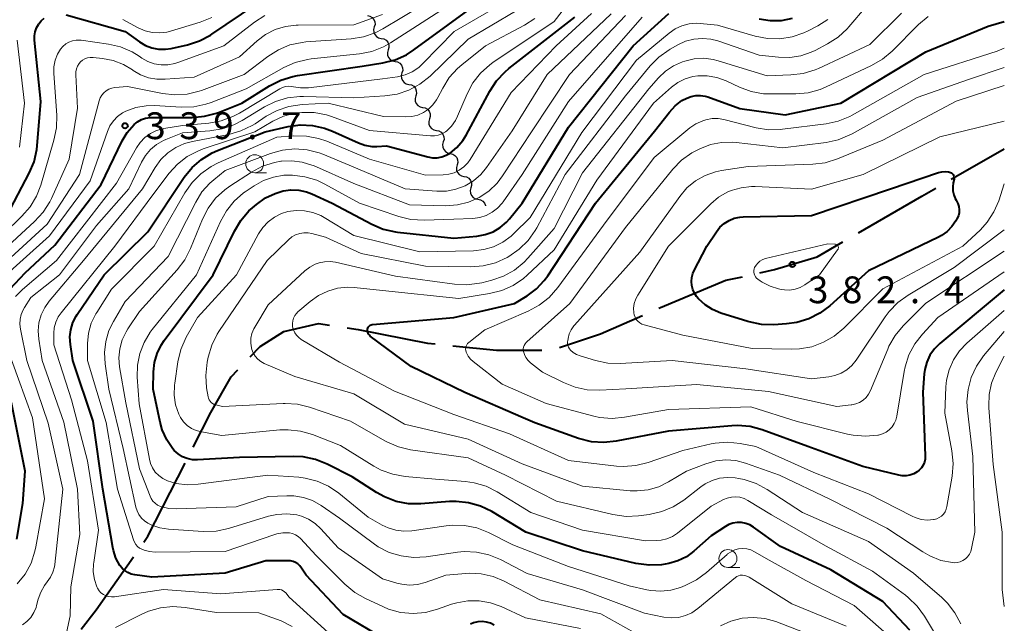
# Model space of a CAD drawing. Units: metres. Extents: x -66000 to -64000, y 28500 to 29785.
# Drawn here: x -64138 to -64000, y 28822 to 28907 of the extents above; entities that cross this region are included whole.
import ezdxf

# ---------------------------------------------------------------- set-up
doc = ezdxf.new("R2010")
doc.units = ezdxf.units.M
for name, color, linetype, lineweight in [('110600_大字・町・丁目界', 7, 'Continuous', 40), ('510200_細流', 7, 'Continuous', 30), ('633100_広葉樹林', 7, 'Continuous', 13), ('710100_等高線(計曲線)', 7, 'Continuous', 40), ('710200_等高線(主曲線)', 7, 'Continuous', 13), ('731200_図化機測定による標高点', 7, 'Continuous', 40)]:
    doc.layers.add(name, color=color, linetype=linetype, lineweight=lineweight)
doc.styles.add('Style-WORKING', font='MS Gothic.ttf')

msp = doc.modelspace()

# ---------------------------------------------------------------- linework, layer by layer
at = {"layer": '110600_大字・町・丁目界', "linetype": 'Continuous', "lineweight": 40}
msp.add_line((-64007.43, 28884.34), (-64000, 28888.59), dxfattribs=at)
at = {"layer": '110600_大字・町・丁目界', "linetype": 'Continuous', "lineweight": 40, "flags": 128}
for points in [[(-64020.42, 28876.84), (-64011.53, 28881.99), (-64009.6, 28883.1)], [(-64034.21, 28871.27), (-64032.15, 28871.73), (-64026.19, 28873.5), (-64022.58, 28875.59)], [(-64048.32, 28866.34), (-64048.11, 28866.43), (-64038.98, 28870.22), (-64036.65, 28870.73)], [(-64062.25, 28860.83), (-64056.49, 28862.72), (-64050.61, 28865.32)], [(-64105.53, 28859.51), (-64104.14, 28860.97), (-64100.81, 28863.07), (-64095.97, 28864.2), (-64094.41, 28863.96)], [(-64091.94, 28863.58), (-64090.39, 28863.34), (-64080.72, 28861.43), (-64079.65, 28861.32)], [(-64077.17, 28861.07), (-64071.05, 28860.46), (-64064.7, 28860.46)], [(-64113.47, 28846.9), (-64111.01, 28851.73), (-64108.17, 28856.73), (-64107.25, 28857.69)], [(-64120.41, 28833.61), (-64119.82, 28834.45), (-64114.61, 28844.67)], [(-64129.18, 28821.45), (-64127.08, 28824.13), (-64121.85, 28831.57)]]:
    msp.add_lwpolyline(points, dxfattribs=at)
at = {"layer": '510200_細流', "linetype": 'Continuous', "lineweight": 30, "flags": 128}
for points in [[(-64089.12, 28907.25), (-64088.76, 28907.17), (-64088.44, 28906.98), (-64088.21, 28906.7), (-64088.07, 28906.36), (-64088.05, 28906), (-64088.15, 28905.64)], [(-64088.15, 28905.64), (-64088.25, 28905.29), (-64088.23, 28904.92), (-64088.09, 28904.58), (-64087.85, 28904.3), (-64087.54, 28904.12), (-64087.18, 28904.04)], [(-64087.18, 28904.04), (-64086.82, 28903.96), (-64086.5, 28903.78), (-64086.26, 28903.5), (-64086.13, 28903.15), (-64086.11, 28902.79), (-64086.21, 28902.44)], [(-64086.21, 28902.44), (-64086.31, 28902.08), (-64086.29, 28901.72), (-64086.15, 28901.37), (-64085.91, 28901.1), (-64085.6, 28900.91), (-64085.24, 28900.83)], [(-64085.24, 28900.83), (-64084.88, 28900.75), (-64084.57, 28900.56), (-64084.33, 28900.28), (-64084.19, 28899.94), (-64084.17, 28899.57), (-64084.28, 28899.22)], [(-64084.28, 28899.22), (-64084.38, 28898.87), (-64084.36, 28898.5), (-64084.22, 28898.16), (-64083.99, 28897.88), (-64083.67, 28897.69), (-64083.31, 28897.61)], [(-64083.31, 28897.61), (-64082.95, 28897.53), (-64082.64, 28897.35), (-64082.4, 28897.06), (-64082.27, 28896.72), (-64082.25, 28896.36), (-64082.35, 28896)], [(-64082.35, 28896), (-64082.45, 28895.65), (-64082.43, 28895.28), (-64082.3, 28894.94), (-64082.06, 28894.66), (-64081.74, 28894.47), (-64081.39, 28894.4)], [(-64081.39, 28894.4), (-64081.03, 28894.32), (-64080.71, 28894.13), (-64080.47, 28893.85), (-64080.34, 28893.51), (-64080.32, 28893.14), (-64080.42, 28892.79)], [(-64080.42, 28892.79), (-64080.52, 28892.43), (-64080.5, 28892.07), (-64080.37, 28891.72), (-64080.13, 28891.44), (-64079.82, 28891.26), (-64079.46, 28891.18)], [(-64079.46, 28891.18), (-64079.1, 28891.1), (-64078.79, 28890.91), (-64078.55, 28890.63), (-64078.41, 28890.29), (-64078.39, 28889.92), (-64078.5, 28889.57)], [(-64078.5, 28889.57), (-64078.6, 28889.22), (-64078.58, 28888.85), (-64078.44, 28888.51), (-64078.21, 28888.23), (-64077.89, 28888.04), (-64077.53, 28887.96)], [(-64077.53, 28887.96), (-64077.17, 28887.88), (-64076.86, 28887.69), (-64076.62, 28887.41), (-64076.49, 28887.07), (-64076.47, 28886.71), (-64076.57, 28886.35)], [(-64076.57, 28886.35), (-64076.67, 28886), (-64076.65, 28885.63), (-64076.52, 28885.29), (-64076.28, 28885.01), (-64075.96, 28884.82), (-64075.61, 28884.74)], [(-64075.61, 28884.74), (-64075.25, 28884.67), (-64074.93, 28884.48), (-64074.69, 28884.19), (-64074.56, 28883.85), (-64074.54, 28883.49), (-64074.64, 28883.13)], [(-64074.62, 28883.15), (-64074.72, 28882.79), (-64074.69, 28882.42), (-64074.56, 28882.09), (-64074.31, 28881.81), (-64074, 28881.62), (-64073.64, 28881.55)], [(-64073.64, 28881.55), (-64073.28, 28881.48), (-64072.96, 28881.3), (-64072.72, 28881.02), (-64072.58, 28880.68), (-64072.57, 28880.62)]]:
    msp.add_lwpolyline(points, dxfattribs=at)
at = {"layer": '633100_広葉樹林', "linetype": 'Continuous', "lineweight": 13}
for p, q in [((-64104.88, 28885.27), (-64103.21, 28885.27)), ((-64038.67, 28830.07), (-64037, 28830.07))]:
    msp.add_line(p, q, dxfattribs=at)
for centre in [(-64104.88, 28886.52), (-64038.67, 28831.32)]:
    msp.add_circle(centre, 1.25, dxfattribs=at)
at = {"layer": '710100_等高線(計曲線)', "linetype": 'Continuous', "lineweight": 40, "flags": 128}
for points, elevation in [([(-64140.54, 28867.54), (-64137, 28871.27), (-64132.85, 28875.15), (-64126.38, 28883.62), (-64123.44, 28889.7), (-64122.72, 28890.9), (-64121.77, 28892), (-64121.28, 28892.39), (-64120.73, 28892.69), (-64120.14, 28892.9), (-64119.52, 28892.99), (-64119.28, 28893), (-64113.64, 28893), (-64111.9, 28893.15), (-64110.22, 28893.6), (-64109.96, 28893.7), (-64106.67, 28895), (-64102.79, 28897.43), (-64101.24, 28898.22), (-64099.57, 28898.73), (-64098.9, 28898.85), (-64089.85, 28900.15), (-64086.94, 28900.62), (-64085.25, 28901.04), (-64083.65, 28901.75), (-64082.6, 28902.43), (-64073, 28909.49)], 340), ([(-64131.27, 28907.35), (-64123, 28905), (-64121, 28903.56), (-64120.17, 28903.07), (-64119.28, 28902.73), (-64118.33, 28902.55), (-64117.37, 28902.54), (-64116.59, 28902.65), (-64114.29, 28903.16), (-64112.62, 28903.68), (-64111.08, 28904.48), (-64110.86, 28904.63), (-64104.71, 28908.77)], 330), ([(-64105.2, 28880.36), (-64104.64, 28880.84), (-64103.39, 28881.73), (-64102, 28882.38), (-64100.91, 28882.71), (-64099.82, 28882.86), (-64098.72, 28882.82), (-64097.64, 28882.58), (-64096.87, 28882.29), (-64094.06, 28881), (-64088.5, 28878.07), (-64086.9, 28877.39), (-64085.2, 28877.01), (-64084.92, 28876.97), (-64077, 28876.11), (-64073.79, 28876.41), (-64072.64, 28876.62), (-64071.54, 28877.02), (-64070.53, 28877.61), (-64069.64, 28878.37), (-64069.22, 28878.83), (-64067.44, 28881), (-64061, 28891.61), (-64051.92, 28903), (-64046.95, 28907.51)], 360), ([(-64139.55, 28879.24), (-64136.42, 28885.19), (-64135.74, 28886.8), (-64135.36, 28888.5), (-64135.3, 28889.04), (-64134.79, 28895.21), (-64135.7, 28903.8), (-64135.71, 28904.38), (-64135.62, 28904.95), (-64135.43, 28905.5), (-64135.15, 28906), (-64135.1, 28906.07), (-64134.76, 28906.5), (-64134.35, 28906.86)], 330), ([(-64123.07, 28829.64), (-64123.45, 28829.99), (-64123.75, 28830.37), (-64124.29, 28831.37), (-64124.64, 28832.44), (-64124.72, 28832.85), (-64126.12, 28841), (-64127.47, 28850.53), (-64130.34, 28859), (-64130.67, 28861.27), (-64130.73, 28862.3), (-64130.61, 28863.32), (-64130.31, 28864.31), (-64129.85, 28865.23), (-64129.71, 28865.44), (-64125.93, 28871), (-64119.84, 28877), (-64114.74, 28884.63), (-64113.64, 28885.98), (-64112.33, 28887.13), (-64110.84, 28888.04), (-64110.1, 28888.37), (-64103.42, 28891), (-64100.21, 28891.71), (-64098.51, 28891.94), (-64096.8, 28891.87), (-64095.12, 28891.5), (-64094.01, 28891.07), (-64090.37, 28889.42), (-64089.46, 28889.1), (-64088.5, 28888.94), (-64087.79, 28888.93), (-64086.44, 28889), (-64080.65, 28887.47), (-64080, 28887.36), (-64079.35, 28887.36), (-64078.7, 28887.48), (-64078.08, 28887.7), (-64077.54, 28888.01), (-64076.58, 28888.81), (-64075.77, 28889.77), (-64075.29, 28890.53), (-64072, 28896.66), (-64071.05, 28898.12), (-64069.86, 28899.39), (-64069.32, 28899.83), (-64060.07, 28907)], 350), ([(-64067.31, 28851), (-64075.46, 28854.54), (-64083, 28858.15), (-64088.71, 28862.43), (-64088.84, 28862.55), (-64088.95, 28862.69), (-64089.03, 28862.84), (-64089.09, 28863.01), (-64089.11, 28863.18), (-64089.11, 28863.36), (-64089.1, 28863.4), (-64089.07, 28863.53), (-64089.01, 28863.66), (-64088.93, 28863.77), (-64088.84, 28863.87), (-64088.72, 28863.95), (-64088.6, 28864.01), (-64088.47, 28864.04), (-64088.39, 28864.05), (-64077, 28865), (-64068.52, 28867), (-64066.76, 28868.07), (-64065.47, 28869.03), (-64064.36, 28870.19), (-64063.87, 28870.87), (-64057.2, 28881), (-64048.93, 28891.07), (-64046.86, 28893.74), (-64046.05, 28894.61), (-64045.1, 28895.34), (-64044.44, 28895.7), (-64043.82, 28895.94), (-64043.18, 28896.06), (-64042.52, 28896.07), (-64041.87, 28895.97), (-64041.49, 28895.85), (-64037, 28894.22), (-64030.66, 28893.34), (-64022.86, 28895), (-64011, 28902.17), (-64002.26, 28905.74), (-64000, 28906.4)], 370), ([(-64034.3, 28906.76), (-64032.75, 28906.53), (-64031.18, 28906.56), (-64029.63, 28906.87)], 360), ([(-64007.14, 28883.86), (-64007.22, 28883.29), (-64007.19, 28882.73), (-64007.07, 28882.17), (-64006.86, 28881.65), (-64006.74, 28881.44), (-64006.67, 28881.33), (-64006.48, 28880.94), (-64006.35, 28880.52), (-64006.31, 28880.09), (-64006.33, 28879.66), (-64006.43, 28879.24), (-64006.62, 28878.82), (-64006.77, 28878.54), (-64007.32, 28877.74), (-64007.99, 28877.04), (-64008.78, 28876.48), (-64009.22, 28876.24), (-64019, 28871.54), (-64024.42, 28866.67), (-64025.81, 28865.62), (-64027.37, 28864.83), (-64029.03, 28864.32), (-64030.46, 28864.13), (-64032.24, 28864.01), (-64033.98, 28864.05), (-64035.69, 28864.4), (-64035.89, 28864.46), (-64039.67, 28865.65), (-64040.82, 28866.12), (-64041.86, 28866.79), (-64042.77, 28867.62), (-64043.05, 28867.95), (-64043.37, 28868.42), (-64043.6, 28868.94), (-64043.74, 28869.49), (-64043.78, 28870.06), (-64043.72, 28870.62), (-64043.56, 28871.17), (-64043.42, 28871.5), (-64041.6, 28875), (-64040.28, 28877.02), (-64039.79, 28877.64), (-64039.2, 28878.17), (-64038.52, 28878.59), (-64037.78, 28878.89), (-64037.01, 28879.05), (-64036.55, 28879.08), (-64027, 28879.27), (-64015.91, 28883), (-64009.23, 28885.28), (-64008.76, 28885.4), (-64008.28, 28885.43), (-64007.8, 28885.38), (-64007.65, 28885.35), (-64007.51, 28885.3), (-64007.39, 28885.23), (-64007.27, 28885.13), (-64007.17, 28885.02), (-64007.1, 28884.89), (-64007.05, 28884.76), (-64007.02, 28884.61), (-64007.02, 28884.46), (-64007.03, 28884.34), (-64007.14, 28883.86)], 380), ([(-64013.24, 28821.29), (-64017, 28825.31), (-64024.26, 28829.74), (-64031.3, 28833), (-64035.07, 28835.71), (-64035.59, 28836.02), (-64036.16, 28836.24), (-64036.76, 28836.35), (-64037.37, 28836.36), (-64037.97, 28836.26), (-64038.54, 28836.06), (-64039, 28835.81), (-64041, 28834.52), (-64043.43, 28832.37), (-64044.49, 28831.58), (-64045.68, 28830.99), (-64046.95, 28830.61), (-64047.47, 28830.53), (-64047.95, 28830.46), (-64049.69, 28830.39), (-64051.57, 28830.65), (-64059, 28832.42), (-64066.97, 28835.03), (-64071.72, 28837.89), (-64073.29, 28838.65), (-64074.96, 28839.13), (-64076.7, 28839.32), (-64077.65, 28839.29), (-64081.64, 28838.98), (-64083.38, 28838.99), (-64085.09, 28839.31), (-64086.73, 28839.93), (-64087.83, 28840.54), (-64091.25, 28842.75), (-64094.76, 28844.53), (-64096.37, 28845.18), (-64098.08, 28845.54), (-64099.51, 28845.61), (-64107, 28845.44), (-64112.87, 28845.12), (-64113.6, 28845.14), (-64114.31, 28845.29), (-64114.99, 28845.56), (-64115.6, 28845.95), (-64116.15, 28846.43), (-64116.34, 28846.66), (-64117.2, 28847.93), (-64117.83, 28849.33), (-64118.12, 28850.4), (-64119.08, 28855), (-64119.04, 28857.42), (-64118.9, 28858.73), (-64118.54, 28859.99), (-64117.97, 28861.17), (-64117.55, 28861.79), (-64110.7, 28871), (-64107.73, 28877.11), (-64106.83, 28878.6), (-64105.69, 28879.92), (-64105.2, 28880.36)], 360), ([(-64000, 28868.9), (-64009.01, 28861.39), (-64009.78, 28860.63), (-64010.4, 28859.75), (-64010.85, 28858.78), (-64011.14, 28857.74), (-64011.21, 28857.15), (-64011.42, 28854.58), (-64011.06, 28845.68), (-64011.08, 28845.23), (-64011.18, 28844.79), (-64011.35, 28844.38), (-64011.59, 28844), (-64011.9, 28843.67), (-64012.18, 28843.45), (-64012.67, 28843.17), (-64013.2, 28842.99), (-64013.75, 28842.9), (-64014.31, 28842.9), (-64014.75, 28842.97), (-64019.81, 28844.19), (-64027.5, 28847), (-64033.89, 28849.32), (-64035.57, 28849.76), (-64037.31, 28849.91), (-64038.12, 28849.88), (-64047, 28849.15), (-64054.31, 28847.72), (-64056.04, 28847.54), (-64057.78, 28847.66), (-64059.58, 28848.12), (-64065.7, 28850.3), (-64067.31, 28851)], 370), ([(-64138.17, 28834.01), (-64137.34, 28839), (-64137, 28843.52), (-64138.89, 28853.11)], 340), ([(-64086.67, 28820.06), (-64092.5, 28823.5), (-64097.7, 28829), (-64098.34, 28830), (-64098.57, 28830.3), (-64098.85, 28830.56), (-64099.17, 28830.76), (-64099.52, 28830.9), (-64099.89, 28830.98), (-64100.17, 28831), (-64103.33, 28831), (-64109, 28829.28), (-64119.26, 28828.74), (-64121.65, 28829.05), (-64122.16, 28829.16), (-64122.64, 28829.36), (-64123.07, 28829.64)], 350), ([(-64071.36, 28822), (-64071.9, 28822.27), (-64072.47, 28822.44), (-64073.07, 28822.5), (-64073.67, 28822.46), (-64074.25, 28822.32), (-64074.71, 28822.13)], 350)]:
    msp.add_lwpolyline(points, dxfattribs=dict(at, elevation=elevation))
at = {"layer": '710200_等高線(主曲線)', "linetype": 'Continuous', "lineweight": 13, "flags": 128}
for points, elevation in [([(-64098.25, 28903.49), (-64097.71, 28903.54), (-64091.38, 28903.99), (-64089.66, 28904.26), (-64088.02, 28904.83), (-64086.95, 28905.39), (-64079, 28910.16)], 336), ([(-64141, 28869.83), (-64133.58, 28876.42), (-64127.89, 28884.11), (-64125.5, 28891.02), (-64125.15, 28891.8), (-64124.66, 28892.52), (-64124.06, 28893.13), (-64123.37, 28893.64), (-64122.91, 28893.88), (-64121.53, 28894.38), (-64120.08, 28894.63), (-64118.9, 28894.65), (-64115.16, 28894.44), (-64113.42, 28894.49), (-64111.71, 28894.85), (-64110.98, 28895.1), (-64106.07, 28897), (-64100.79, 28899.96), (-64099.2, 28900.68), (-64097.51, 28901.11), (-64096.96, 28901.18), (-64090.2, 28901.9), (-64088.49, 28902.23), (-64086.86, 28902.86), (-64085.87, 28903.42), (-64077, 28909.09)], 338), ([(-64127.32, 28828.4), (-64127.47, 28829.48), (-64127.44, 28830.58), (-64127.41, 28830.76), (-64126.72, 28835.28), (-64128.27, 28845), (-64130.5, 28853.5), (-64133, 28861.19), (-64133, 28862.81), (-64132.93, 28863.6), (-64132.72, 28864.37), (-64132.39, 28865.1), (-64131.98, 28865.69), (-64124.45, 28875), (-64119, 28882.38), (-64116.86, 28885.18), (-64115.69, 28886.47), (-64114.31, 28887.53), (-64112.76, 28888.34), (-64112.09, 28888.59), (-64104.88, 28891), (-64102.33, 28892.46), (-64100.84, 28893.16), (-64099.25, 28893.58), (-64098.31, 28893.69), (-64096.55, 28893.67), (-64094.84, 28893.34), (-64094.14, 28893.11), (-64088.83, 28891.17), (-64080.29, 28890.42), (-64079.74, 28890.42), (-64079.2, 28890.52), (-64078.68, 28890.7), (-64078.2, 28890.98), (-64078, 28891.13), (-64077.34, 28891.79), (-64076.8, 28892.55), (-64076.49, 28893.16), (-64075.17, 28896.28), (-64074.35, 28897.81), (-64073.27, 28899.19), (-64071.98, 28900.35), (-64071.55, 28900.66), (-64063, 28906.42), (-64060.3, 28909.94)], 348), ([(-64132.97, 28900.07), (-64132.79, 28900.98), (-64132.46, 28901.84), (-64132.06, 28902.53), (-64131.72, 28902.93), (-64131.32, 28903.27), (-64130.87, 28903.53), (-64130.38, 28903.72), (-64129.86, 28903.81), (-64129.34, 28903.81), (-64129.16, 28903.79), (-64125.35, 28903.25), (-64123.65, 28902.86), (-64122.04, 28902.18), (-64121.05, 28901.57), (-64120.66, 28901.3), (-64119.83, 28900.82), (-64118.93, 28900.5), (-64117.98, 28900.34), (-64117.02, 28900.34), (-64116.08, 28900.51), (-64115.65, 28900.65), (-64109.18, 28903), (-64104.91, 28906.3), (-64103.45, 28907.25)], 332), ([(-64121.84, 28833.92), (-64124.1, 28841), (-64125.66, 28850.34), (-64128.3, 28859), (-64128.28, 28861.37), (-64128.14, 28862.81), (-64127.75, 28864.21), (-64127.13, 28865.52), (-64126.99, 28865.74), (-64124.94, 28869), (-64118.94, 28875), (-64114.64, 28882.47), (-64113.65, 28883.9), (-64112.41, 28885.13), (-64110.99, 28886.13), (-64109.98, 28886.64), (-64101.77, 28890.23), (-64099.39, 28890.41), (-64097.65, 28890.39), (-64095.94, 28890.06), (-64094.79, 28889.67), (-64088.83, 28887.17), (-64081, 28884.91), (-64078.51, 28884.96), (-64077.73, 28885.04), (-64076.97, 28885.26), (-64076.26, 28885.6), (-64075.62, 28886.07), (-64075.07, 28886.63), (-64074.73, 28887.12), (-64069, 28896.49), (-64062.7, 28903), (-64057.74, 28907.54)], 352), ([(-64125.28, 28855), (-64125.81, 28858.54), (-64125.9, 28860.11), (-64125.72, 28861.68), (-64125.27, 28863.19), (-64124.64, 28864.48), (-64123, 28867.25), (-64117, 28873.54), (-64113.14, 28881.16), (-64112.27, 28882.57), (-64111.16, 28883.81), (-64110.61, 28884.29), (-64109, 28885.58), (-64102.68, 28887.96), (-64101, 28888.43), (-64099.27, 28888.6), (-64097.53, 28888.46), (-64095.84, 28888.03), (-64095.36, 28887.85), (-64091.67, 28886.33), (-64083.81, 28883), (-64079.4, 28882.68), (-64078.05, 28882.7), (-64076.72, 28882.96), (-64075.45, 28883.44), (-64074.28, 28884.14), (-64073.26, 28885.03), (-64072.47, 28885.99), (-64068.87, 28891.13), (-64063.95, 28899), (-64055, 28907.48)], 354), ([(-64121, 28865.85), (-64115.71, 28871.68), (-64114.65, 28873.07), (-64113.85, 28874.65), (-64112.19, 28878.75), (-64111.4, 28880.3), (-64110.35, 28881.69), (-64109.07, 28882.88), (-64108.34, 28883.4), (-64105.31, 28885.35), (-64103.77, 28886.17), (-64102.11, 28886.7), (-64101.24, 28886.86), (-64101.13, 28886.87), (-64099.68, 28886.94), (-64098.25, 28886.76), (-64096.88, 28886.33), (-64096.67, 28886.25), (-64091, 28883.75), (-64083.24, 28880.76), (-64078.12, 28880.65), (-64076.51, 28880.76), (-64074.95, 28881.15), (-64073.48, 28881.8), (-64072.14, 28882.69), (-64070.98, 28883.81), (-64070.2, 28884.83), (-64066.16, 28891), (-64060.86, 28899), (-64053, 28907.24)], 356), ([(-64115, 28891.88), (-64111.29, 28892.21), (-64109.57, 28892.52), (-64107.93, 28893.11), (-64107.03, 28893.6), (-64101.37, 28896.99), (-64100.98, 28897.18), (-64100.56, 28897.3), (-64100.12, 28897.35), (-64099.68, 28897.32), (-64099.44, 28897.27), (-64098.49, 28897.11), (-64097.52, 28897.11), (-64097.37, 28897.13), (-64087, 28898.38), (-64084.92, 28898.69), (-64083.85, 28898.95), (-64082.85, 28899.38), (-64081.94, 28899.98), (-64081.36, 28900.51), (-64076.96, 28905), (-64071.24, 28908.33)], 342), ([(-64113.36, 28898.64), (-64107, 28901.47), (-64104.55, 28903.68), (-64103.35, 28904.59), (-64102.01, 28905.28), (-64100.57, 28905.72), (-64099.08, 28905.91), (-64098.8, 28905.91), (-64091, 28905.95), (-64087, 28907.36)], 334), ([(-64111.4, 28859.47), (-64110.9, 28861.14), (-64110.12, 28862.7), (-64109.88, 28863.08), (-64103.16, 28873), (-64100.15, 28875.9), (-64099.68, 28876.28), (-64099.16, 28876.57), (-64098.59, 28876.76), (-64098, 28876.86), (-64097.4, 28876.84), (-64096.88, 28876.75), (-64095, 28876.25), (-64090.01, 28873.99), (-64081, 28872.21), (-64074.64, 28872.12), (-64072.9, 28872.25), (-64071.21, 28872.67), (-64069.56, 28873.42), (-64069.31, 28873.57), (-64067.87, 28874.56), (-64066.63, 28875.78), (-64065.62, 28877.2), (-64065.42, 28877.57), (-64061.46, 28885), (-64053, 28896), (-64049.55, 28900.2), (-64048.33, 28901.44), (-64046.91, 28902.46), (-64046.75, 28902.55), (-64045.68, 28903.15), (-64044.59, 28903.65), (-64043.43, 28903.95), (-64042.23, 28904.05), (-64041.04, 28903.93), (-64040.08, 28903.68), (-64034.29, 28901.71), (-64031.58, 28901.42), (-64030.03, 28901.38), (-64028.49, 28901.62), (-64027.01, 28902.12), (-64026.47, 28902.37), (-64024.73, 28903.28), (-64023.26, 28904.22), (-64021.97, 28905.4), (-64021.74, 28905.67), (-64019.3, 28908.53)], 364), ([(-64086.69, 28895.99), (-64084.97, 28896.24), (-64083.31, 28896.79), (-64081.78, 28897.62), (-64080.34, 28898.77), (-64075, 28903.92), (-64068.4, 28907.84)], 344), ([(-64075.18, 28869.59), (-64073.45, 28869.81), (-64073.12, 28869.89), (-64071.71, 28870.24), (-64070.07, 28870.82), (-64068.54, 28871.66), (-64067.19, 28872.76), (-64066.66, 28873.32), (-64063, 28877.47), (-64059, 28885.27), (-64049.75, 28897), (-64048.37, 28898.55), (-64047.4, 28899.47), (-64046.28, 28900.21), (-64045.03, 28900.75), (-64044.68, 28900.87), (-64043.38, 28901.18), (-64042.06, 28901.26), (-64040.73, 28901.1), (-64040.02, 28900.92), (-64033.19, 28898.81), (-64029.86, 28898.93), (-64028.13, 28899.14), (-64026.46, 28899.65), (-64026, 28899.85), (-64018.8, 28903.2), (-64014.4, 28907.58)], 366), ([(-64123.33, 28906.67), (-64121.17, 28905.51), (-64120.22, 28905.1), (-64119.22, 28904.87), (-64118.19, 28904.81), (-64117.16, 28904.93), (-64116.65, 28905.07), (-64112.52, 28906.33), (-64110.9, 28906.98)], 328), ([(-64108.85, 28879.94), (-64107.75, 28881.3), (-64106.43, 28882.44), (-64106.21, 28882.59), (-64104.96, 28883.44), (-64103.67, 28884.17), (-64102.27, 28884.66), (-64100.81, 28884.9), (-64099.92, 28884.92), (-64099.58, 28884.91), (-64097.85, 28884.71), (-64096.18, 28884.2), (-64095.05, 28883.67), (-64090.21, 28881), (-64084.71, 28879.14), (-64083.02, 28878.73), (-64081.19, 28878.62), (-64077, 28878.75), (-64074.34, 28878.88), (-64073.4, 28879), (-64072.49, 28879.29), (-64071.65, 28879.73), (-64070.9, 28880.31), (-64070.27, 28881.01), (-64070.14, 28881.18), (-64067.46, 28885), (-64061, 28895.22), (-64050.69, 28907)], 358), ([(-64097.9, 28879.95), (-64096.74, 28879.71), (-64095.63, 28879.27), (-64095.15, 28879), (-64091, 28876.47), (-64081.8, 28874.2), (-64074.27, 28874.36), (-64072.83, 28874.52), (-64071.45, 28874.92), (-64070.16, 28875.56), (-64068.99, 28876.41), (-64068.66, 28876.72), (-64066.32, 28879), (-64059.13, 28890.87), (-64051.46, 28901), (-64046.89, 28904.79), (-64046.04, 28905.37), (-64045.11, 28905.8), (-64044.11, 28906.06), (-64043.08, 28906.15), (-64042.56, 28906.12), (-64040.11, 28905.89), (-64034.86, 28904.36), (-64033.15, 28904.02), (-64031.4, 28903.98), (-64029.68, 28904.25), (-64028.03, 28904.81), (-64027.44, 28905.1), (-64026.11, 28905.79), (-64024.68, 28906.7)], 362), ([(-64076.49, 28899.85), (-64075.92, 28900.35), (-64072.61, 28903), (-64067.15, 28905.87), (-64065.68, 28906.81)], 346), ([(-64068.73, 28869.51), (-64067.29, 28870.48), (-64066.77, 28870.94), (-64063, 28874.46), (-64057, 28884.21), (-64049.1, 28895), (-64046.58, 28897.22), (-64045.68, 28897.89), (-64044.67, 28898.39), (-64043.59, 28898.71), (-64042.9, 28898.81), (-64041.56, 28898.81), (-64040.23, 28898.59), (-64038.9, 28898.1), (-64037.05, 28897.23), (-64035.42, 28896.62), (-64033.7, 28896.31), (-64032.73, 28896.27), (-64029.19, 28896.29), (-64027.46, 28896.45), (-64025.78, 28896.91), (-64025.01, 28897.23), (-64018.56, 28900.25), (-64017.05, 28901.12), (-64015.69, 28902.26), (-64012, 28905.98), (-64010.67, 28907.11)], 368), ([(-64143, 28869.77), (-64133.92, 28878.08), (-64129.4, 28885), (-64126.64, 28895.3), (-64126.49, 28895.71), (-64126.27, 28896.09), (-64125.99, 28896.43), (-64125.66, 28896.71), (-64125.28, 28896.93), (-64124.87, 28897.08), (-64124.44, 28897.16), (-64122.69, 28897.31), (-64117.8, 28896.33), (-64116.07, 28896.14), (-64114.33, 28896.25), (-64112.64, 28896.66), (-64112.32, 28896.77), (-64106.38, 28899), (-64103.04, 28901.53), (-64101.56, 28902.46), (-64099.95, 28903.12), (-64098.25, 28903.49)], 336), ([(-64137.81, 28888.85), (-64137.09, 28895), (-64138.13, 28903.78)], 328), ([(-64075.29, 28860.19), (-64075.35, 28860.39), (-64075.37, 28860.6), (-64075.35, 28860.81), (-64075.29, 28861.01), (-64075.21, 28861.2), (-64075.09, 28861.37), (-64074.94, 28861.52), (-64074.92, 28861.54), (-64072.68, 28863.32), (-64066.6, 28865.93), (-64065.06, 28866.75), (-64063.69, 28867.83), (-64062.48, 28869.2), (-64056.07, 28877.93), (-64049, 28887.4), (-64043.99, 28891.52), (-64043.14, 28892.1), (-64042.2, 28892.53), (-64041.75, 28892.67), (-64040.89, 28892.82), (-64040.02, 28892.82), (-64039.26, 28892.69), (-64034.72, 28891.55), (-64033, 28891.28), (-64031.26, 28891.31), (-64031.04, 28891.34), (-64024.94, 28892.11), (-64023.24, 28892.48), (-64021.62, 28893.14), (-64021.3, 28893.32), (-64011.19, 28899), (-64001, 28902.24), (-64000, 28902.69)], 372), ([(-64145, 28869.88), (-64135.67, 28878.45), (-64134.5, 28879.74), (-64133.56, 28881.21), (-64133.33, 28881.68), (-64130.85, 28887.15), (-64129.69, 28894.31), (-64129.93, 28898.97), (-64129.92, 28899.38), (-64129.83, 28899.78), (-64129.68, 28900.16), (-64129.46, 28900.51), (-64129.25, 28900.75), (-64128.96, 28901), (-64128.63, 28901.19), (-64128.27, 28901.32), (-64127.89, 28901.38), (-64127.51, 28901.38), (-64127.47, 28901.38), (-64126.2, 28901.24), (-64124.68, 28900.95), (-64123.25, 28900.4), (-64121.99, 28899.65), (-64121.87, 28899.57), (-64120.86, 28898.97), (-64119.75, 28898.55), (-64118.58, 28898.34), (-64117.41, 28898.32), (-64113.36, 28898.64)], 334), ([(-64145, 28871.84), (-64137.45, 28879.18), (-64136.31, 28880.5), (-64135.42, 28881.99), (-64134.83, 28883.51), (-64132.97, 28889.81), (-64132.62, 28891.52), (-64132.58, 28893.33), (-64132.98, 28899.15), (-64132.97, 28900.07)], 332), ([(-64131.75, 28818.57), (-64130.69, 28823.31), (-64130.62, 28827.38), (-64129.33, 28834.67), (-64129.68, 28841), (-64131.61, 28850.39), (-64134.63, 28859), (-64135.11, 28862), (-64135.2, 28863.15), (-64135.08, 28864.29), (-64134.77, 28865.4), (-64134.27, 28866.43), (-64133.63, 28867.32), (-64128.82, 28873), (-64120.57, 28883), (-64118.79, 28886), (-64118, 28887.1), (-64117.04, 28888.04), (-64115.93, 28888.8), (-64114.7, 28889.35), (-64113.58, 28889.65), (-64108.49, 28890.62), (-64106.81, 28891.1), (-64105.24, 28891.85), (-64104.82, 28892.12), (-64103.28, 28893.15), (-64101.75, 28893.98), (-64100.1, 28894.54), (-64098.26, 28894.81), (-64094.59, 28895), (-64086.86, 28893.14), (-64083.76, 28893.07), (-64082.9, 28893.13), (-64082.07, 28893.33), (-64081.28, 28893.68), (-64080.56, 28894.15), (-64079.94, 28894.75), (-64079.43, 28895.44), (-64079.25, 28895.76), (-64078.58, 28897.08), (-64077.66, 28898.56), (-64076.49, 28899.85)], 346), ([(-64000, 28874.3), (-64011, 28867.01), (-64014.16, 28863.84), (-64015.28, 28862.51), (-64016.15, 28861), (-64016.32, 28860.61), (-64018.71, 28854.83), (-64018.98, 28854.32), (-64019.33, 28853.86), (-64019.76, 28853.46), (-64020.25, 28853.15), (-64020.78, 28852.93), (-64021.35, 28852.8), (-64021.44, 28852.79), (-64023.41, 28852.59), (-64033, 28854.69), (-64043, 28855.67), (-64052.94, 28855.06), (-64056.61, 28854.86), (-64058.35, 28854.91), (-64060.06, 28855.27), (-64061.68, 28855.93), (-64064.6, 28857.4), (-64066.28, 28858.7), (-64066.64, 28859.03), (-64066.93, 28859.41), (-64067.15, 28859.84), (-64067.25, 28860.13), (-64067.3, 28860.38), (-64067.3, 28860.63), (-64067.26, 28860.88), (-64067.18, 28861.11), (-64067.06, 28861.33), (-64066.9, 28861.53), (-64066.82, 28861.6), (-64060.78, 28867), (-64053, 28877.62), (-64046.37, 28885.75), (-64045.15, 28887), (-64043.74, 28888.02), (-64043.06, 28888.38), (-64042.59, 28888.62), (-64041.12, 28889.2), (-64039.57, 28889.51), (-64037.98, 28889.55), (-64037.52, 28889.51), (-64031, 28888.76), (-64024.94, 28889.51), (-64023.24, 28889.88), (-64021.62, 28890.54), (-64021.29, 28890.71), (-64012.2, 28895.8), (-64005, 28898.29), (-64000, 28899.96)], 374), ([(-64000, 28877.29), (-64007, 28871.99), (-64013.46, 28868.15), (-64014.88, 28867.13), (-64016.09, 28865.88), (-64016.65, 28865.13), (-64020.75, 28859.04), (-64021.33, 28858.32), (-64022.03, 28857.71), (-64022.82, 28857.23), (-64023.69, 28856.9), (-64024.56, 28856.72), (-64027, 28856.44), (-64036.16, 28857.84), (-64046.45, 28859), (-64053.74, 28858.58), (-64055.48, 28858.63), (-64057.22, 28859), (-64059.36, 28859.65), (-64059.87, 28859.85), (-64060.33, 28860.14), (-64060.68, 28860.44), (-64060.85, 28860.64), (-64060.98, 28860.88), (-64061.07, 28861.12), (-64061.11, 28861.39), (-64061.11, 28861.65), (-64061.09, 28861.78), (-64061.04, 28862.07), (-64060.87, 28862.72), (-64060.59, 28863.32), (-64060.21, 28863.87), (-64060.13, 28863.96), (-64051, 28874.17), (-64045.42, 28881.96), (-64044.41, 28883.14), (-64043.21, 28884.12), (-64041.86, 28884.88), (-64040.39, 28885.4), (-64039.55, 28885.57), (-64035.85, 28886.15), (-64026.81, 28886.45), (-64025.08, 28886.66), (-64023.33, 28887.2), (-64017, 28889.81), (-64006.73, 28895.27), (-64000, 28897.44)], 376), ([(-64137.39, 28822.04), (-64136.76, 28822.52), (-64136.22, 28823.1), (-64135.79, 28823.77), (-64135.48, 28824.5), (-64135.41, 28824.75), (-64135.17, 28825.65), (-64134.82, 28826.64), (-64134.3, 28827.56), (-64133.91, 28828.06), (-64133.45, 28828.7), (-64133.12, 28829.4), (-64132.91, 28830.15), (-64132.85, 28830.51), (-64131.75, 28841), (-64133.77, 28850.23), (-64136.76, 28859), (-64137.67, 28863.37), (-64137.76, 28864.07), (-64137.72, 28864.77), (-64137.56, 28865.46), (-64137.28, 28866.11), (-64137.11, 28866.4), (-64136.2, 28867.8), (-64132.18, 28871), (-64127, 28877.89), (-64122.48, 28883), (-64120.71, 28886.74), (-64120.16, 28887.69), (-64119.45, 28888.53), (-64118.61, 28889.23), (-64117.65, 28889.78), (-64117.32, 28889.92), (-64115, 28890.83), (-64111.15, 28891.11), (-64109.43, 28891.38), (-64107.78, 28891.95), (-64106.64, 28892.55), (-64103.53, 28894.46), (-64101.97, 28895.23), (-64100.29, 28895.73), (-64098.56, 28895.92), (-64098.04, 28895.92), (-64091, 28895.73), (-64086.69, 28895.99)], 344), ([(-64000, 28883.71), (-64000.78, 28881.35), (-64001.45, 28879.78), (-64002.39, 28878.35), (-64003.35, 28877.3), (-64005.78, 28875), (-64017, 28869.05), (-64022.47, 28863.55), (-64023.8, 28862.42), (-64025.31, 28861.55), (-64026.95, 28860.94), (-64028.66, 28860.64), (-64029.77, 28860.6), (-64035.29, 28860.71), (-64045, 28862.54), (-64050.37, 28863.98), (-64050.7, 28864.09), (-64051, 28864.27), (-64051.27, 28864.49), (-64051.49, 28864.76), (-64051.67, 28865.06), (-64051.79, 28865.39), (-64051.84, 28865.66), (-64051.86, 28866.33), (-64051.77, 28866.98), (-64051.57, 28867.61), (-64051.29, 28868.14), (-64047, 28875), (-64041.08, 28880.92), (-64039.99, 28881.84), (-64038.76, 28882.55), (-64038.23, 28882.77), (-64036.82, 28883.17), (-64035.37, 28883.32), (-64034.87, 28883.32), (-64027, 28882.98), (-64019.76, 28885), (-64009, 28890.26), (-64000, 28892.47)], 378), ([(-64138.36, 28867.96), (-64137.38, 28868.95), (-64132.62, 28873), (-64124.21, 28883.79), (-64121.44, 28888.72), (-64120.9, 28889.51), (-64120.24, 28890.19), (-64119.46, 28890.75), (-64118.6, 28891.16), (-64117.68, 28891.42), (-64117.58, 28891.44), (-64115, 28891.88)], 342), ([(-64015, 28819.47), (-64021, 28824.74), (-64027.75, 28828.25), (-64032.91, 28831.09), (-64034.96, 28832.28), (-64035.47, 28832.52), (-64036.03, 28832.67), (-64036.6, 28832.72), (-64037.17, 28832.67), (-64037.72, 28832.52), (-64038.24, 28832.28), (-64038.71, 28831.96), (-64038.77, 28831.9), (-64041.66, 28829.36), (-64043.06, 28828.33), (-64044.67, 28827.54), (-64045.3, 28827.29), (-64046.65, 28826.9), (-64048.04, 28826.75), (-64049.44, 28826.85), (-64050, 28826.95), (-64052.48, 28827.52), (-64061, 28830.2), (-64068.76, 28833.24), (-64072.19, 28834.96), (-64073.81, 28835.6), (-64075.52, 28835.95), (-64077.26, 28835.99), (-64078.11, 28835.91), (-64082.9, 28835.21), (-64084.03, 28835.14), (-64085.15, 28835.27), (-64086.23, 28835.6), (-64087.06, 28836), (-64089, 28837.11), (-64093.1, 28840.46), (-64094.54, 28841.44), (-64096.13, 28842.15), (-64097.82, 28842.58), (-64098.69, 28842.68), (-64103.06, 28843), (-64112.77, 28841.7), (-64114.32, 28841.63), (-64115.86, 28841.83), (-64117.1, 28842.2), (-64117.73, 28842.51), (-64118.3, 28842.92), (-64118.79, 28843.42), (-64119.18, 28843.99), (-64119.47, 28844.63), (-64119.62, 28845.21), (-64121.07, 28852.93), (-64121.33, 28856.67), (-64121.29, 28858.34), (-64120.97, 28859.98), (-64120.37, 28861.54), (-64119.5, 28862.97), (-64119.21, 28863.34), (-64113.02, 28871), (-64109.69, 28878.42), (-64108.85, 28879.94)], 358), ([(-64008.01, 28817.99), (-64011.16, 28823.26), (-64012.18, 28824.67), (-64013.43, 28825.88), (-64013.84, 28826.2), (-64018.44, 28829.56), (-64025, 28833.09), (-64032.58, 28837.42), (-64035.88, 28839.44), (-64036.41, 28839.71), (-64036.99, 28839.88), (-64037.59, 28839.95), (-64038.19, 28839.91), (-64038.77, 28839.77), (-64039.27, 28839.56), (-64041, 28838.65), (-64045.74, 28834.88), (-64046.44, 28834.42), (-64047.21, 28834.09), (-64048.03, 28833.89), (-64048.6, 28833.84), (-64050.21, 28833.79), (-64059, 28835.27), (-64066.24, 28837.76), (-64070.95, 28840.64), (-64072.51, 28841.42), (-64074.18, 28841.92), (-64075.4, 28842.09), (-64079.59, 28842.41), (-64083.84, 28842.79), (-64085.56, 28843.1), (-64087.19, 28843.7), (-64088.21, 28844.24), (-64092.87, 28847.13), (-64096.79, 28848.66), (-64098.46, 28849.15), (-64100.19, 28849.34), (-64101.37, 28849.3), (-64109.47, 28848.53), (-64112.35, 28849.02), (-64113.06, 28849.21), (-64113.73, 28849.51), (-64114.33, 28849.93), (-64114.86, 28850.45), (-64115.28, 28851.05), (-64115.51, 28851.49), (-64115.95, 28852.8), (-64116.15, 28854.16), (-64116.12, 28855.54), (-64116.08, 28855.84), (-64115.62, 28858.84), (-64115.21, 28860.54), (-64114.45, 28862.25), (-64112.9, 28865), (-64107.45, 28871), (-64104.34, 28876.71), (-64103.74, 28877.62), (-64102.98, 28878.41), (-64102.1, 28879.06), (-64101.12, 28879.55), (-64100.27, 28879.82), (-64099.09, 28879.99), (-64097.9, 28879.95)], 362), ([(-64025.87, 28871), (-64027.93, 28869.59), (-64028.58, 28869.23), (-64029.28, 28868.98), (-64030.01, 28868.86), (-64030.75, 28868.87), (-64031.22, 28868.95), (-64031.58, 28869.03), (-64032.76, 28869.39), (-64033.86, 28869.95), (-64034.18, 28870.17), (-64034.47, 28870.37), (-64034.65, 28870.52), (-64034.8, 28870.7), (-64034.91, 28870.9), (-64034.99, 28871.12), (-64035.03, 28871.35), (-64035.03, 28871.59), (-64034.99, 28871.82), (-64034.93, 28872), (-64034.74, 28872.34), (-64034.5, 28872.63), (-64034.22, 28872.89), (-64033.89, 28873.08), (-64033.54, 28873.22), (-64033.42, 28873.25), (-64024.67, 28875.33), (-64023.71, 28875.29), (-64023.62, 28875.28), (-64023.53, 28875.25), (-64023.46, 28875.21), (-64023.38, 28875.16), (-64023.32, 28875.09), (-64023.28, 28875.02), (-64023.24, 28874.94), (-64023.22, 28874.85), (-64023.22, 28874.76), (-64023.23, 28874.67), (-64023.25, 28874.59), (-64023.3, 28874.51), (-64023.32, 28874.48), (-64025.87, 28871)], 382), ([(-64000, 28863.08), (-64002.9, 28859.64), (-64003.9, 28858.21), (-64004.63, 28856.63), (-64005.08, 28854.95), (-64005.24, 28853.21), (-64005.17, 28852.02), (-64004.4, 28845.6), (-64004.14, 28835), (-64004.57, 28832.73), (-64004.69, 28832.31), (-64004.88, 28831.93), (-64005.13, 28831.58), (-64005.43, 28831.28), (-64005.79, 28831.04), (-64006.18, 28830.87), (-64006.59, 28830.76), (-64007.02, 28830.73), (-64007.26, 28830.75), (-64008.88, 28831.07), (-64010.41, 28831.68), (-64011.41, 28832.25), (-64016.44, 28835.56), (-64024.39, 28839.61), (-64031.46, 28843), (-64036.23, 28844.66), (-64037.58, 28845.01), (-64038.97, 28845.11), (-64040.36, 28844.97), (-64041.74, 28844.58), (-64044.48, 28843.52), (-64046.97, 28842.03), (-64048.36, 28841.35), (-64049.84, 28840.93), (-64051.37, 28840.77), (-64052.36, 28840.81), (-64059, 28841.45), (-64067.44, 28844.56), (-64075, 28848.01), (-64083.91, 28850.09), (-64091, 28854.37), (-64099.25, 28856.75), (-64103.56, 28858.61), (-64104.03, 28858.87), (-64104.45, 28859.2), (-64104.81, 28859.61), (-64105.1, 28860.07), (-64105.29, 28860.57), (-64105.35, 28860.77), (-64105.44, 28861.45), (-64105.41, 28862.13), (-64105.27, 28862.8), (-64105.01, 28863.43), (-64104.88, 28863.65), (-64103, 28866.79), (-64097.86, 28871.54), (-64097.17, 28872.08), (-64096.4, 28872.48), (-64095.87, 28872.67), (-64095.1, 28872.82), (-64094.32, 28872.84), (-64093.6, 28872.74), (-64085.18, 28870.82), (-64076.92, 28869.68), (-64075.18, 28869.59)], 366), ([(-64000, 28871.4), (-64009.29, 28865), (-64011.46, 28862.69), (-64012.53, 28861.32), (-64013.35, 28859.78), (-64013.89, 28858.12), (-64014.03, 28857.45), (-64015.03, 28851.23), (-64015.16, 28850.69), (-64015.39, 28850.18), (-64015.71, 28849.72), (-64016.09, 28849.32), (-64016.54, 28848.99), (-64017.05, 28848.75), (-64017.6, 28848.59), (-64017.68, 28848.58), (-64019.41, 28848.41), (-64021.15, 28848.55), (-64021.93, 28848.71), (-64029, 28850.49), (-64035.48, 28852.52), (-64047, 28852.16), (-64053.14, 28851.07), (-64054.88, 28850.91), (-64056.62, 28851.06), (-64057.45, 28851.25), (-64064.08, 28853), (-64070.28, 28855.72), (-64074.32, 28858.86), (-64074.7, 28859.21), (-64075.02, 28859.62), (-64075.25, 28860.09), (-64075.29, 28860.19)], 372), ([(-64000, 28866.01), (-64005.24, 28861.42), (-64006.28, 28860.34), (-64007.11, 28859.09), (-64007.72, 28857.72), (-64008.07, 28856.27), (-64008.17, 28855.34), (-64008.33, 28851.67), (-64007.33, 28846.36), (-64007.16, 28844.63), (-64007.3, 28842.83), (-64008.03, 28838.59), (-64008.13, 28838.21), (-64008.29, 28837.86), (-64008.51, 28837.54), (-64008.79, 28837.26), (-64009.1, 28837.04), (-64009.46, 28836.87), (-64009.83, 28836.77), (-64009.89, 28836.76), (-64010.76, 28836.7), (-64011.62, 28836.8), (-64012.45, 28837.04), (-64012.91, 28837.25), (-64019, 28840.39), (-64026.66, 28843.34), (-64034.75, 28847), (-64036.98, 28847.41), (-64038.72, 28847.58), (-64040.45, 28847.44), (-64041, 28847.34), (-64045, 28846.43), (-64049.85, 28844.75), (-64051.54, 28844.33), (-64053.28, 28844.2), (-64054.24, 28844.26), (-64060.99, 28845.01), (-64069.24, 28848.76), (-64077, 28851.48), (-64085.3, 28854.7), (-64093, 28858.76), (-64098.37, 28861.96), (-64098.73, 28862.21), (-64099.04, 28862.53), (-64099.29, 28862.9), (-64099.47, 28863.3), (-64099.58, 28863.73), (-64099.59, 28863.79), (-64099.61, 28864.18), (-64099.56, 28864.57), (-64099.44, 28864.94), (-64099.26, 28865.29), (-64099.03, 28865.6), (-64098.83, 28865.8), (-64097.1, 28867.28), (-64095.94, 28868.11), (-64094.66, 28868.72), (-64093.29, 28869.1), (-64091.87, 28869.24), (-64090.97, 28869.2), (-64087, 28868.81), (-64076.33, 28867.67), (-64072.01, 28868.37), (-64070.32, 28868.79), (-64068.73, 28869.51)], 368), ([(-64022.13, 28821.87), (-64029.72, 28825), (-64035.72, 28828.73), (-64036.01, 28828.87), (-64036.31, 28828.96), (-64036.63, 28829), (-64036.69, 28829), (-64036.94, 28828.98), (-64037.18, 28828.91), (-64037.41, 28828.81), (-64037.61, 28828.67), (-64042.9, 28824.32), (-64043.72, 28823.75), (-64044.63, 28823.34), (-64045.59, 28823.09), (-64046.58, 28823.02), (-64047.66, 28823.13), (-64050.33, 28823.67), (-64059, 28826.97), (-64066.75, 28829.25), (-64070.51, 28831.19), (-64072.13, 28831.85), (-64073.83, 28832.22), (-64075.57, 28832.29), (-64076.51, 28832.2), (-64080.91, 28831.57), (-64082.65, 28831.47), (-64084.38, 28831.68), (-64086.05, 28832.19), (-64087.6, 28832.98), (-64088.31, 28833.46), (-64093, 28836.96), (-64095.6, 28838.75), (-64096.79, 28839.42), (-64098.07, 28839.87), (-64099.4, 28840.1), (-64100.38, 28840.11), (-64103, 28839.99), (-64107.46, 28838.54), (-64115.87, 28838.26), (-64116.88, 28838.31), (-64117.87, 28838.54), (-64118.06, 28838.61), (-64118.46, 28838.8), (-64118.81, 28839.05), (-64119.12, 28839.35), (-64119.37, 28839.71), (-64119.53, 28840.06), (-64121, 28843.87), (-64122.93, 28853.07), (-64123.79, 28858.12), (-64123.89, 28859.39), (-64123.77, 28860.66), (-64123.43, 28861.88), (-64122.88, 28863.03), (-64122.64, 28863.42), (-64121, 28865.85)], 356), ([(-64138.1, 28827.79), (-64137.01, 28829.16), (-64136.18, 28830.69), (-64135.63, 28832.34), (-64135.5, 28832.94), (-64134.31, 28839.69), (-64135.98, 28851), (-64138.9, 28859.1)], 342), ([(-64006.1, 28822.18), (-64006.91, 28823.72), (-64007.97, 28825.1), (-64008.76, 28825.87), (-64012.7, 28829.3), (-64019, 28833.69), (-64028.25, 28837.75), (-64033.19, 28840.99), (-64034.73, 28841.81), (-64036.39, 28842.36), (-64037.13, 28842.5), (-64037.66, 28842.59), (-64038.75, 28842.66), (-64039.84, 28842.54), (-64040.89, 28842.24), (-64041.87, 28841.76), (-64042.46, 28841.35), (-64044.86, 28839.49), (-64046.33, 28838.55), (-64047.94, 28837.88), (-64049.68, 28837.49), (-64051.18, 28837.3), (-64052.92, 28837.22), (-64054.78, 28837.48), (-64062.66, 28839.34), (-64069.81, 28843), (-64075, 28845.38), (-64083.09, 28846.54), (-64084.78, 28846.93), (-64086.39, 28847.62), (-64086.67, 28847.78), (-64091.46, 28850.54), (-64097.21, 28852.49), (-64098.9, 28852.9), (-64100.64, 28853.01), (-64100.89, 28853.01), (-64109.4, 28852.6), (-64110.33, 28852.8), (-64110.56, 28852.87), (-64110.77, 28852.98), (-64110.97, 28853.13), (-64111.13, 28853.31), (-64111.26, 28853.51), (-64111.36, 28853.73), (-64111.4, 28853.94), (-64111.61, 28855.19), (-64111.74, 28856.93), (-64111.54, 28858.8), (-64111.4, 28859.47)], 364), ([(-64000, 28859.62), (-64001.18, 28857.31), (-64001.78, 28855.82), (-64002.12, 28854.26), (-64002.17, 28852.65), (-64002.16, 28852.41), (-64001.54, 28844.46), (-64000.28, 28835), (-64000.31, 28827), (-64000, 28824.61)], 364), ([(-64050.63, 28820.34), (-64056.43, 28823.57), (-64065, 28825.56), (-64069.98, 28828.18), (-64071.54, 28828.83), (-64073.18, 28829.2), (-64074.87, 28829.28), (-64075.33, 28829.25), (-64078.16, 28829), (-64081.03, 28827.98), (-64082.11, 28827.7), (-64083.22, 28827.61), (-64084.32, 28827.72), (-64085, 28827.88), (-64087, 28828.48), (-64093.2, 28832.8), (-64095.63, 28835.49), (-64096.43, 28836.23), (-64097.34, 28836.82), (-64098.35, 28837.24), (-64099, 28837.41), (-64100.39, 28837.57), (-64101.79, 28837.49), (-64102.95, 28837.23), (-64108.55, 28835.53), (-64110.26, 28835.17), (-64112.1, 28835.12), (-64116.94, 28835.43), (-64118.14, 28835.61), (-64119.29, 28836), (-64119.82, 28836.26), (-64120.31, 28836.59), (-64120.73, 28836.99), (-64121.08, 28837.46), (-64121.34, 28837.99), (-64121.5, 28838.5), (-64123.27, 28846.73), (-64125.28, 28855)], 354), ([(-64059.31, 28821.56), (-64066.99, 28823.01), (-64070.39, 28824.61), (-64071.89, 28825.15), (-64073.46, 28825.43), (-64075.05, 28825.43), (-64076.62, 28825.15), (-64077.34, 28824.93), (-64079.31, 28824.23), (-64080.99, 28823.79), (-64082.73, 28823.64), (-64084.47, 28823.8), (-64086.15, 28824.26), (-64086.85, 28824.56), (-64089.38, 28825.72), (-64090.89, 28826.58), (-64092.26, 28827.73), (-64096.27, 28831.73), (-64098.49, 28834.12), (-64098.81, 28834.42), (-64099.18, 28834.65), (-64099.59, 28834.82), (-64100.02, 28834.91), (-64100.14, 28834.92), (-64100.97, 28834.92), (-64101.79, 28834.76), (-64102.05, 28834.68), (-64109, 28832.32), (-64118.81, 28832.23), (-64119.59, 28832.29), (-64120.36, 28832.49), (-64120.66, 28832.61), (-64120.99, 28832.79), (-64121.28, 28833.02), (-64121.53, 28833.3), (-64121.72, 28833.62), (-64121.84, 28833.92)], 352), ([(-64094.62, 28821), (-64100.06, 28825.94), (-64100.53, 28826.51), (-64100.7, 28826.68), (-64100.91, 28826.82), (-64101.13, 28826.93), (-64101.37, 28826.99), (-64101.62, 28827.01), (-64101.73, 28827.01), (-64109.63, 28826.37), (-64117.65, 28827), (-64124.52, 28825.98), (-64124.92, 28825.96), (-64125.32, 28826), (-64125.7, 28826.12), (-64126.06, 28826.3), (-64126.39, 28826.53), (-64126.66, 28826.83), (-64126.89, 28827.16), (-64126.98, 28827.36), (-64127.32, 28828.4)], 348), ([(-64101.82, 28822.87), (-64104.29, 28823.71), (-64110.24, 28823.76), (-64114.59, 28824.47), (-64116.33, 28824.6), (-64118.06, 28824.43), (-64119.74, 28823.95), (-64120.77, 28823.49), (-64124.34, 28821.66)], 346), ([(-64099.64, 28821.81), (-64101.18, 28822.62), (-64101.82, 28822.87)], 346), ([(-64027.99, 28821), (-64031.99, 28822.51), (-64033.52, 28822.94), (-64035.11, 28823.1), (-64036.7, 28822.98), (-64038.25, 28822.58), (-64039.71, 28821.92)], 354)]:
    msp.add_lwpolyline(points, dxfattribs=dict(at, elevation=elevation))
at = {"layer": '731200_図化機測定による標高点', "linetype": 'Continuous', "lineweight": 40}
for centre in [(-64123.02, 28891.83, 339.73), (-64029.66, 28872.44, 382.44)]:
    msp.add_circle(centre, 0.375, dxfattribs=at)

# ---------------------------------------------------------------- texts
at = {"layer": '731200_図化機測定による標高点', "linetype": 'Continuous', "lineweight": 40, "style": 'Style-WORKING'}
for s, p in [('3', (-64120.17, 28889.96, -10)), ('3', (-64115.42, 28889.96, -10)), ('9', (-64110.67, 28889.96, -10)), ('7', (-64101.17, 28889.96, -10)), ('.', (-64105.92, 28889.96, -10)), ('3', (-64027.45, 28867.02, -10)), ('8', (-64022.7, 28867.02, -10)), ('2', (-64017.95, 28867.02, -10)), ('4', (-64008.45, 28867.02, -10)), ('.', (-64013.2, 28867.02, -10))]:
    msp.add_text(s, height=3.75, dxfattribs=at).set_placement(p)

doc.saveas('drawing.dxf')
